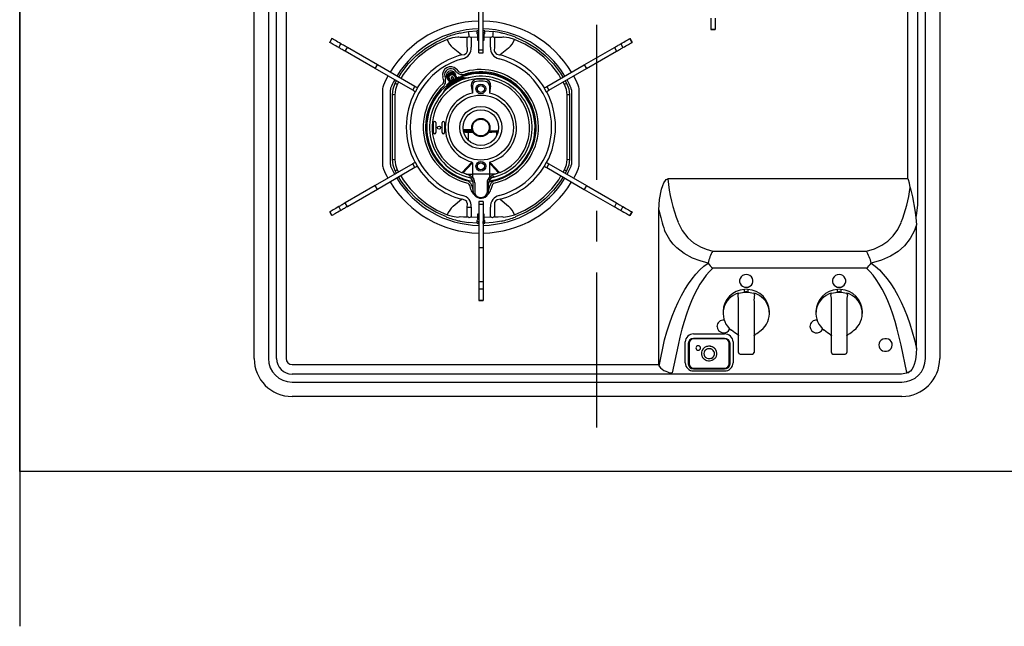
# Model space of a CAD drawing. Extents: x 0 to 8150, y 0 to 5650.
# Drawn here: x 3350 to 3986, y 4318 to 4710 of the extents above; entities that cross this region are included whole.
import ezdxf

# ---------------------------------------------------------------- set-up
doc = ezdxf.new("R2010")
doc.units = 0
doc.header["$LTSCALE"] = 80
doc.header["$MEASUREMENT"] = 0
doc.linetypes.add('ITN05', pattern=[2, 1.25, -0.25, 0.25, -0.25])
for name, color, linetype in [('1', 7, 'CONTINUOUS'), ('DTOP', 150, 'CONTINUOUS'), ('KABE', 130, 'CONTINUOUS')]:
    doc.layers.add(name, color=color, linetype=linetype)

# ---------------------------------------------------------------- blocks, each defined once
blk = doc.blocks.new('A$C080E513D')
at = {"layer": '1', "color": 3, "linetype": 'ITN05'}
blk.add_line((221.5, 0), (221.5, 544), dxfattribs=at)
at = {"layer": '1'}
for p, q in [((0, 44.5), (0, 499.5)), ((9.24, 499.5), (9.24, 44.5)), ((433.76, 44.5), (433.76, 499.5)), ((443, 499.5), (443, 44.5)), ((14.46, 44.5), (14.46, 476)), ((20.62, 476), (20.62, 44.5)), ((422.38, 160.5), (422.38, 476)), ((428.54, 476), (428.54, 143.67)), ((145.1, 243.97), (145.1, 272)), ((147.9, 243.97), (147.9, 272)), ((295.1, 264.3), (295.1, 257.04)), ((297.9, 264.3), (297.9, 257.04)), ((138.55, 255.69), (144, 256.15)), ((144, 256.15), (144, 254.5)), ((144.21, 254.29), (144, 254.5)), ((145, 256.18), (145, 254.98)), ((148, 254.98), (148, 256.18)), ((149, 254.5), (148.79, 254.29)), ((149, 254.5), (149, 256.15)), ((149, 256.15), (154.45, 255.69)), ((297.9, 257.04), (295.1, 257.04)), ((295.1, 257.04), (295.1, 257)), ((295.1, 257), (297.9, 257)), ((297.9, 257.04), (297.9, 257)), ((50.21, 251.21), (48.81, 248.79)), ((48.83, 248.77), (48.81, 248.79)), ((48.83, 248.77), (50.23, 251.2)), ((50.23, 251.2), (50.21, 251.21)), ((137.73, 245.62), (137.73, 251.86)), ((144.5, 252.16), (140.32, 251.87)), ((140.32, 251.87), (140.32, 245.62)), ((144.5, 252.16), (144.5, 253.59)), ((144.5, 250), (144.5, 252.16)), ((145.1, 250), (144.5, 250)), ((148.5, 250), (147.9, 250)), ((148.5, 253.59), (148.5, 252.16)), ((152.68, 251.87), (148.5, 252.16)), ((148.5, 252.16), (148.5, 250)), ((152.68, 245.62), (152.68, 251.87)), ((155.27, 251.86), (155.27, 245.62)), ((242.77, 251.2), (242.79, 251.21)), ((242.77, 251.2), (244.17, 248.77)), ((244.19, 248.79), (242.79, 251.21)), ((244.17, 248.77), (244.19, 248.79)), ((54.72, 245.37), (56.12, 247.8)), ((58.84, 242.99), (60.24, 245.42)), ((78.25, 231.79), (58.84, 242.99)), ((79.65, 234.21), (60.24, 245.42)), ((134, 240.6), (128.62, 245.05)), ((145.1, 243.97), (147.9, 243.97)), ((145.1, 242), (145.1, 243.97)), ((145.1, 242), (147.9, 242)), ((147.9, 242), (147.9, 243.97)), ((164.38, 245.05), (159, 240.6)), ((213.35, 234.21), (232.76, 245.42)), ((214.75, 231.79), (234.16, 242.99)), ((232.76, 245.42), (234.16, 242.99)), ((236.88, 247.8), (238.28, 245.37)), ((78.25, 231.79), (79.65, 234.21)), ((102.53, 217.77), (78.25, 231.79)), ((103.93, 220.2), (79.65, 234.21)), ((131.05, 229.38), (129.83, 230.6)), ((130.68, 231.45), (131.9, 230.23)), ((189.07, 220.2), (213.35, 234.21)), ((190.47, 217.77), (214.75, 231.79)), ((213.35, 234.21), (214.75, 231.79)), ((91.11, 222.29), (92.02, 223.84)), ((93.31, 223.09), (92.43, 221.61)), ((122.42, 224.76), (121.98, 226.43)), ((123.14, 226.74), (123.58, 225.07)), ((124.52, 225.82), (125.04, 224.92)), ((125.52, 225.19), (125.57, 225.1)), ((126.26, 223.42), (125.95, 223.94)), ((125.96, 225.33), (126.17, 224.97)), ((126.6, 223.16), (126.85, 222.73)), ((127.38, 225.36), (127.44, 225.27)), ((128.74, 226.02), (128.68, 226.11)), ((129.63, 226.97), (129.43, 227.33)), ((130.24, 227.92), (129.72, 228.82)), ((129.82, 227.55), (129.76, 227.64)), ((130.93, 226.12), (130.63, 226.64)), ((131.18, 225.23), (130.93, 225.66)), ((132.32, 226.3), (133.82, 226.74)), ((132.52, 225.84), (133.94, 226.41)), ((135.67, 225.84), (138.51, 225.93)), ((135.67, 225.83), (138.2, 225.9)), ((135.9, 225.53), (135.68, 225.53)), ((138.2, 225.9), (138.22, 225.9)), ((138.81, 225.92), (138.22, 225.9)), ((200.57, 221.61), (199.69, 223.09)), ((200.98, 223.84), (201.89, 222.29)), ((83, 218.19), (83, 169.81)), ((88, 169.81), (88, 218.19)), ((102.53, 217.77), (103.93, 220.2)), ((104.23, 216.79), (105.63, 219.21)), ((122.75, 216.97), (122.44, 216.47)), ((122.58, 216.73), (124.08, 219.15)), ((122.75, 216.97), (122.76, 216.99)), ((122.76, 216.99), (124.09, 219.14)), ((125.35, 222.28), (124.23, 221.2)), ((124.35, 218.98), (124.23, 218.79)), ((124.45, 220.93), (125.65, 221.88)), ((140.27, 220.58), (141, 216.03)), ((141, 220.58), (141, 216.03)), ((152.73, 220.58), (152, 216.03)), ((152, 220.58), (152, 216.03)), ((187.37, 219.21), (188.77, 216.79)), ((189.07, 220.2), (190.47, 217.77)), ((205, 218.19), (205, 169.81)), ((210, 169.81), (210, 218.19)), ((89.3, 173.22), (89.3, 214.78)), ((203.7, 214.78), (203.7, 173.22)), ((115.95, 190.45), (115.95, 196.95)), ((117.45, 196.95), (117.45, 190.45)), ((121.55, 190.45), (121.55, 196.95)), ((123.05, 196.95), (123.05, 190.45)), ((135.06, 192.5), (140.72, 192.5)), ((135.18, 191.7), (136.5, 191.7)), ((136.5, 191.7), (136.5, 190.7)), ((136.5, 191.7), (140.95, 191.7)), ((140.54, 194.52), (140.54, 192.5)), ((152.05, 191.7), (153.5, 191.7)), ((153.5, 190.7), (153.5, 191.7)), ((153.5, 191.7), (156.5, 191.7)), ((156.5, 191.7), (156.5, 190.7)), ((136.5, 190.7), (135.4, 190.7)), ((136.5, 190.7), (141.42, 190.7)), ((138.5, 185.44), (138.5, 190.7)), ((151.58, 190.7), (153.5, 190.7)), ((156.5, 190.7), (153.5, 190.7)), ((156.5, 190.7), (157.5, 190.7)), ((156.5, 190.7), (156.5, 189.5)), ((156.5, 189.5), (157.21, 189.5)), ((157.5, 190.7), (157.5, 190.35)), ((102.53, 170.23), (78.25, 156.21)), ((103.93, 167.8), (79.65, 153.79)), ((92.02, 164.16), (91.11, 165.71)), ((92.43, 166.39), (93.31, 164.91)), ((103.93, 167.8), (102.53, 170.23)), ((105.63, 168.79), (104.23, 171.21)), ((141, 170.86), (141, 163.7)), ((152, 170.86), (152, 163.7)), ((188.77, 171.21), (187.37, 168.79)), ((190.47, 170.23), (189.07, 167.8)), ((189.07, 167.8), (213.35, 153.79)), ((190.47, 170.23), (214.75, 156.21)), ((199.69, 164.91), (200.57, 166.39)), ((201.89, 165.71), (200.98, 164.16)), ((134.03, 164.76), (134.37, 164.62)), ((137.27, 163.61), (141, 163.7)), ((141, 159.7), (140.36, 160.63)), ((141, 163.7), (141, 161.61)), ((152, 163.7), (141, 163.7)), ((141, 159.7), (141, 159.59)), ((151.98, 159.1), (151.98, 159.13)), ((152.04, 158.75), (151.98, 159.1)), ((152, 163.7), (152, 161.61)), ((155.73, 163.61), (152, 163.7)), ((152, 159.7), (152.64, 160.63)), ((152, 159.7), (152, 159.59)), ((158.97, 164.76), (158.63, 164.62)), ((422.38, 160.5), (267.33, 160.5)), ((78.25, 156.21), (58.84, 145.01)), ((79.65, 153.79), (60.24, 142.58)), ((79.65, 153.79), (78.25, 156.21)), ((140.03, 153.77), (139.51, 155.7)), ((140.67, 156.02), (141.19, 154.08)), ((141.5, 154.64), (141.5, 157.76)), ((141.5, 153.3), (141.5, 154.64)), ((141.5, 152.37), (141.5, 153.3)), ((141.5, 153.08), (141.5, 153.12)), ((142.5, 157.98), (142.5, 154.85)), ((142.5, 154.85), (142.5, 152.73)), ((142.5, 152.73), (142.5, 151.8)), ((150.5, 157.98), (150.5, 154.85)), ((150.5, 154.85), (150.5, 152.73)), ((150.5, 152.73), (150.5, 151.8)), ((151.5, 154.64), (151.5, 157.76)), ((151.5, 153.3), (151.5, 154.64)), ((151.5, 152.37), (151.5, 153.3)), ((151.5, 153.08), (151.5, 153.12)), ((151.63, 158.65), (152.04, 158.75)), ((151.81, 154.08), (152.33, 156.02)), ((153.49, 155.7), (152.97, 153.77)), ((214.75, 156.21), (213.35, 153.79)), ((213.35, 153.79), (232.76, 142.58)), ((214.75, 156.21), (234.16, 145.01)), ((424.01, 155.03), (423.44, 157.83)), ((128.62, 142.95), (134, 147.4)), ((159, 147.4), (164.38, 142.95)), ((56.12, 140.2), (54.72, 142.63)), ((60.24, 142.58), (58.84, 145.01)), ((137.73, 142.38), (140.32, 142.38)), ((137.73, 136.14), (137.73, 142.38)), ((140.32, 142.38), (140.32, 136.13)), ((147.9, 146), (145.1, 146)), ((145.1, 146), (145.1, 144.03)), ((147.9, 144.03), (145.1, 144.03)), ((145.1, 144.03), (145.1, 116)), ((147.9, 146), (147.9, 144.03)), ((147.9, 144.03), (147.9, 116)), ((152.68, 136.13), (152.68, 142.38)), ((155.27, 142.38), (155.27, 136.14)), ((234.16, 145.01), (232.76, 142.58)), ((238.28, 142.63), (236.88, 140.2)), ((261.5, 40.62), (261.5, 140.51)), ((426.94, 140.25), (427.5, 135.59)), ((428.54, 143.67), (428.3, 140.25)), ((48.83, 139.23), (48.81, 139.21)), ((48.81, 139.21), (50.21, 136.79)), ((50.23, 136.8), (48.83, 139.23)), ((50.23, 136.8), (50.21, 136.79)), ((140.32, 136.13), (144.5, 135.84)), ((144, 133.5), (144.21, 133.71)), ((144.5, 138), (145.1, 138)), ((144.5, 135.84), (144.5, 138)), ((144.5, 134.41), (144.5, 135.84)), ((147.9, 138), (148.5, 138)), ((148.5, 138), (148.5, 135.84)), ((148.5, 135.84), (152.68, 136.13)), ((148.5, 135.84), (148.5, 134.41)), ((148.79, 133.71), (149, 133.5)), ((244.17, 139.23), (242.77, 136.8)), ((242.77, 136.8), (242.79, 136.79)), ((242.79, 136.79), (244.19, 139.21)), ((244.17, 139.23), (244.19, 139.21)), ((427.5, 135.59), (427.9, 130.8)), ((144, 131.85), (138.55, 132.31)), ((144, 133.5), (144, 131.85)), ((145, 133.02), (145, 131.82)), ((148, 131.82), (148, 133.02)), ((149, 131.85), (149, 133.5)), ((154.45, 132.31), (149, 131.85)), ((427.9, 51), (427.9, 130.8)), ((147.9, 116), (145.1, 116)), ((145.1, 116), (145.1, 94.04)), ((147.9, 116), (147.9, 94.04)), ((296.34, 113.87), (395.66, 113.87)), ((395.66, 102.78), (296.34, 102.78)), ((147.9, 94.04), (145.1, 94.04)), ((145.1, 94.04), (145.1, 89.3)), ((147.9, 89.3), (145.1, 89.3)), ((145.1, 89.3), (145.1, 82.04)), ((147.9, 94.04), (147.9, 89.3)), ((147.9, 89.3), (147.9, 82.04)), ((313.5, 94.7), (313.5, 94.65)), ((322.5, 94.65), (322.5, 94.7)), ((373.5, 94.7), (373.5, 94.65)), ((382.5, 94.65), (382.5, 94.7)), ((316.91, 87.41), (316.92, 87.45)), ((316.92, 87.45), (316.92, 89.01)), ((319.08, 89.01), (319.08, 87.45)), ((319.08, 87.45), (319.09, 87.41)), ((376.91, 87.41), (376.92, 87.45)), ((376.92, 87.45), (376.92, 89.01)), ((379.08, 89.01), (379.08, 87.45)), ((379.08, 87.45), (379.09, 87.41)), ((147.9, 82.04), (145.1, 82.04)), ((145.1, 82.04), (145.1, 82)), ((145.1, 82), (147.9, 82)), ((147.9, 82.04), (147.9, 82)), ((313, 72.51), (313, 81.28)), ((323, 81.44), (323, 72.49)), ((373, 72.51), (373, 81.28)), ((383, 81.44), (383, 72.49)), ((303, 74.95), (303, 73.58)), ((313, 65.9), (313, 72.51)), ((323, 72.49), (323, 65.93)), ((333, 73.58), (333, 74.95)), ((363, 74.95), (363, 73.58)), ((373, 65.9), (373, 72.51)), ((383, 72.49), (383, 65.93)), ((393, 73.58), (393, 74.95)), ((298.95, 65.37), (298.95, 65.32)), ((313, 50.34), (313, 65.9)), ((323, 65.93), (323, 50.34)), ((373, 50.34), (373, 65.9)), ((383, 65.93), (383, 50.34)), ((284, 60.4), (304, 60.4)), ((304, 57.5), (284, 57.5)), ((407.67, 57.32), (407.44, 57.3)), ((261.71, 39.64), (265.26, 56.51)), ((273.92, 53.09), (270.16, 35.2)), ((278.5, 54.89), (278.5, 55.23)), ((278.5, 41.74), (278.5, 54.89)), ((280.5, 54.21), (280.5, 41.05)), ((281, 54.31), (281, 54.38)), ((281, 54.31), (281, 41.16)), ((304, 57.13), (284, 57.13)), ((297.59, 51), (297.6, 50.99)), ((307, 54.31), (307, 54.38)), ((307, 41.16), (307, 54.31)), ((307.5, 41.05), (307.5, 54.21)), ((309.5, 55.23), (309.5, 54.89)), ((309.5, 54.89), (309.5, 41.74)), ((403.5, 53.35), (403.5, 53.3)), ((412.5, 53.3), (412.5, 53.35)), ((421.78, 35.5), (418.08, 53.09)), ((426.74, 56.51), (427.9, 51)), ((291.47, 49.81), (291.47, 49.78)), ((291.47, 49.78), (291.47, 49.81)), ((313, 48.37), (313, 50.34)), ((314, 47.37), (322, 47.37)), ((323, 50.34), (323, 48.37)), ((373, 48.37), (373, 50.34)), ((374, 47.37), (382, 47.37)), ((383, 50.34), (383, 48.37)), ((24.5, 40.62), (261.5, 40.62)), ((261.71, 39.64), (261.75, 39.56)), ((284, 38.34), (304, 38.34)), ((295.92, 43.39), (295.91, 43.4)), ((264.1, 34.46), (24.5, 34.46)), ((284, 37.76), (304, 37.76)), ((284, 36.45), (304, 36.45)), ((421.78, 35.5), (422.94, 35.5)), ((24.5, 29.24), (418.5, 29.24)), ((418.5, 20), (24.5, 20))]:
    blk.add_line(p, q, dxfattribs=at)
for points in [[(133.17, 254.75), (135.82, 255.28), (138.55, 255.69)], [(54.72, 245.37), (53.69, 245.97), (52.74, 246.52), (51.87, 247.02), (51.09, 247.47), (50.4, 247.87), (49.79, 248.22), (49.27, 248.52), (48.83, 248.77)], [(56.12, 247.8), (55.09, 248.39), (54.14, 248.94), (53.27, 249.44), (52.49, 249.89), (51.8, 250.29), (51.19, 250.65), (50.67, 250.95), (50.23, 251.2)], [(93.44, 226.25), (94.96, 228.82), (99.59, 234.84), (104.91, 240.25), (110.85, 244.97), (117.32, 248.93), (124.23, 252.07)], [(124.76, 250.68), (118.02, 247.61), (111.7, 243.75), (105.9, 239.14), (100.71, 233.86), (96.2, 227.99), (94.73, 225.51)], [(131.69, 252.21), (128.23, 251.63), (124.76, 250.68)], [(137.73, 251.86), (135.29, 252), (133.03, 251.82)], [(138.9, 252.6), (140.3, 251.88), (140.32, 251.87)], [(148.79, 254.29), (148.58, 253.99), (148.5, 253.59)], [(152.68, 251.87), (152.7, 251.88), (154.1, 252.6)], [(159.97, 251.82), (157.71, 252), (155.27, 251.86)], [(168.24, 250.68), (164.75, 251.64), (161.31, 252.21)], [(198.27, 225.51), (196.8, 227.99), (192.29, 233.86), (187.1, 239.14), (181.3, 243.75), (174.98, 247.61), (168.24, 250.68)], [(168.77, 252.07), (175.68, 248.93), (182.15, 244.97), (188.09, 240.25), (193.41, 234.84), (198.04, 228.82), (199.56, 226.25)], [(236.88, 247.8), (237.91, 248.39), (238.86, 248.94), (239.73, 249.44), (240.51, 249.89), (241.2, 250.29), (241.81, 250.65), (242.33, 250.95), (242.77, 251.2)], [(238.28, 245.37), (239.31, 245.97), (240.26, 246.52), (241.13, 247.02), (241.91, 247.47), (242.6, 247.87), (243.21, 248.22), (243.73, 248.52), (244.17, 248.77)], [(58.84, 242.99), (58.16, 243.38), (57.5, 243.77), (56.88, 244.13), (56.3, 244.46), (55.78, 244.76), (55.34, 245.02), (54.98, 245.22), (54.72, 245.37)], [(60.24, 245.42), (59.56, 245.81), (58.9, 246.19), (58.28, 246.55), (57.7, 246.89), (57.18, 247.19), (56.74, 247.44), (56.38, 247.65), (56.12, 247.8)], [(134, 240.6), (135.94, 241), (136.89, 241.59), (137.15, 241.86), (137.65, 242.73), (137.78, 243.2), (137.78, 245.32), (137.73, 245.62)], [(155.27, 245.62), (155.16, 243.55), (155.47, 242.46), (155.66, 242.11), (156.33, 241.42), (156.79, 241.13), (158.64, 240.63), (159, 240.6)], [(232.76, 245.42), (233.44, 245.81), (234.1, 246.19), (234.72, 246.55), (235.3, 246.89), (235.82, 247.19), (236.26, 247.44), (236.62, 247.65), (236.88, 247.8)], [(234.16, 242.99), (234.84, 243.38), (235.5, 243.77), (236.12, 244.13), (236.7, 244.46), (237.22, 244.76), (237.66, 245.02), (238.02, 245.22), (238.28, 245.37)], [(126.26, 223.42), (126.35, 223.25), (126.44, 223.09), (126.46, 223.06)], [(131.14, 225.75), (131.12, 225.79), (131.03, 225.95), (130.93, 226.12)], [(131.68, 224.86), (131.68, 224.86), (131.68, 224.87)], [(135.68, 225.53), (132.49, 224.88), (131.81, 224.59)], [(135.67, 225.84), (135.67, 225.83), (135.67, 225.83)], [(135.9, 225.53), (136.26, 225.63), (138.2, 225.9)], [(138.85, 225.94), (138.71, 225.94), (138.51, 225.93)], [(89.3, 214.78), (89.76, 218.66), (91.11, 222.29)], [(92.43, 221.61), (91.24, 218.38), (90.82, 214.96)], [(91.11, 222.29), (91.2, 222.24), (91.48, 222.1), (91.92, 221.88), (92.43, 221.61)], [(104.23, 216.79), (104.23, 216.79), (104.08, 216.87), (103.71, 217.09), (103.17, 217.4), (102.53, 217.77)], [(105.63, 219.21), (105.63, 219.21), (105.48, 219.3), (105.11, 219.51), (104.57, 219.83), (103.93, 220.2)], [(122.58, 216.73), (122.48, 216.56), (122.4, 216.44)], [(124.09, 219.14), (124.09, 219.14), (124.08, 219.15)], [(127.09, 221.87), (124.76, 219.59), (124.35, 218.98)], [(125.65, 221.87), (125.66, 221.87), (125.66, 221.86), (125.67, 221.85), (125.67, 221.85), (125.68, 221.84), (125.68, 221.84), (125.68, 221.84), (125.68, 221.83)], [(126.92, 222.12), (126.92, 222.11), (126.92, 222.11)], [(187.37, 219.21), (187.37, 219.21), (187.52, 219.3), (187.89, 219.51), (188.43, 219.83), (189.07, 220.2)], [(188.77, 216.79), (188.77, 216.79), (188.92, 216.87), (189.29, 217.09), (189.83, 217.4), (190.47, 217.77)], [(200.57, 221.61), (201.08, 221.88), (201.52, 222.1), (201.8, 222.24), (201.89, 222.29)], [(202.18, 214.96), (201.76, 218.38), (200.57, 221.61)], [(201.89, 222.29), (203.24, 218.66), (203.7, 214.78)], [(90.82, 214.96), (90.8, 201.02), (90.8, 187.06), (90.82, 173.04)], [(202.18, 173.04), (202.2, 187.06), (202.2, 201.02), (202.18, 214.96)], [(91.11, 165.71), (89.76, 169.34), (89.3, 173.22)], [(90.82, 173.04), (91.24, 169.62), (92.43, 166.39)], [(200.57, 166.39), (201.76, 169.62), (202.18, 173.04)], [(203.7, 173.22), (203.24, 169.34), (201.89, 165.71)], [(91.11, 165.71), (91.2, 165.76), (91.48, 165.9), (91.92, 166.12), (92.43, 166.39)], [(104.23, 171.21), (104.23, 171.21), (104.08, 171.13), (103.71, 170.91), (103.17, 170.6), (102.53, 170.23)], [(105.63, 168.79), (105.63, 168.79), (105.48, 168.7), (105.11, 168.49), (104.57, 168.17), (103.93, 167.8)], [(134.37, 164.62), (137.28, 167.72), (140.63, 171.46)], [(141, 170.86), (137.74, 167.28), (135.05, 164.43)], [(152, 170.86), (155.26, 167.28), (157.95, 164.43)], [(158.63, 164.62), (155.72, 167.72), (152.37, 171.46)], [(187.37, 168.79), (187.37, 168.79), (187.52, 168.7), (187.89, 168.49), (188.43, 168.17), (189.07, 167.8)], [(188.77, 171.21), (188.77, 171.21), (188.92, 171.13), (189.29, 170.91), (189.83, 170.6), (190.47, 170.23)], [(200.57, 166.39), (201.08, 166.12), (201.52, 165.9), (201.8, 165.76), (201.89, 165.71)], [(124.23, 135.93), (117.32, 139.07), (110.85, 143.03), (104.91, 147.75), (99.59, 153.16), (94.96, 159.18), (93.44, 161.75)], [(94.73, 162.49), (96.2, 160.01), (100.71, 154.14), (105.9, 148.86), (111.7, 144.25), (118.02, 140.39), (124.76, 137.32)], [(135.05, 164.43), (135.04, 164.43), (135.02, 164.43)], [(137.02, 163.52), (137.04, 163.55), (137.08, 163.58), (137.17, 163.6), (137.27, 163.61)], [(141, 161.61), (141.07, 161.54), (141.88, 160.38)], [(152, 161.61), (151.93, 161.54), (151.12, 160.38)], [(155.18, 162.15), (155.06, 162.09), (153.94, 161.55)], [(155.98, 163.52), (155.96, 163.55), (155.92, 163.58), (155.83, 163.6), (155.73, 163.61)], [(157.95, 164.43), (157.96, 164.43), (157.98, 164.43)], [(168.24, 137.32), (174.98, 140.39), (181.3, 144.25), (187.1, 148.86), (192.29, 154.14), (196.8, 160.01), (198.27, 162.49)], [(199.56, 161.75), (198.04, 159.18), (193.41, 153.16), (188.09, 147.75), (182.15, 143.03), (175.68, 139.07), (168.77, 135.93)], [(261.5, 140.51), (261.92, 147.26), (263.26, 153.88), (264.05, 156.33), (264.76, 157.97), (265.7, 159.51), (266.24, 160.06), (266.91, 160.44), (267.33, 160.5)], [(423.44, 157.83), (422.84, 160.02), (422.73, 160.22), (422.57, 160.42), (422.49, 160.47), (422.41, 160.5), (422.38, 160.5)], [(424.01, 155.03), (425.35, 148.89), (426.94, 140.25)], [(137.73, 142.38), (137.84, 144.45), (137.53, 145.54), (137.34, 145.89), (136.67, 146.58), (136.21, 146.87), (134.36, 147.37), (134, 147.4)], [(141.5, 152.37), (141.56, 151.72), (141.9, 150.69), (142.52, 149.78), (143.38, 149.02), (144.45, 148.47), (145.65, 148.15), (146.91, 148.11), (148.15, 148.33), (149.3, 148.82), (150.26, 149.55), (150.98, 150.47), (151.4, 151.52), (151.5, 152.37)], [(142.5, 151.8), (142.7, 150.79), (143.26, 149.87), (144.15, 149.15), (145.26, 148.68), (146.5, 148.52), (147.74, 148.68), (148.85, 149.15), (149.74, 149.87), (150.3, 150.79), (150.5, 151.8)], [(159, 147.4), (157.06, 147), (156.11, 146.41), (155.85, 146.14), (155.35, 145.27), (155.22, 144.8), (155.22, 142.68), (155.27, 142.38)], [(54.72, 142.63), (53.69, 142.03), (52.74, 141.48), (51.87, 140.98), (51.09, 140.53), (50.4, 140.13), (49.79, 139.78), (49.27, 139.48), (48.83, 139.23)], [(56.12, 140.2), (55.09, 139.61), (54.14, 139.06), (53.27, 138.56), (52.49, 138.11), (51.8, 137.71), (51.19, 137.35), (50.67, 137.05), (50.23, 136.8)], [(58.84, 145.01), (58.16, 144.62), (57.5, 144.23), (56.88, 143.87), (56.3, 143.54), (55.78, 143.24), (55.34, 142.98), (54.98, 142.78), (54.72, 142.63)], [(60.24, 142.58), (59.56, 142.19), (58.9, 141.81), (58.28, 141.45), (57.7, 141.11), (57.18, 140.81), (56.74, 140.56), (56.38, 140.35), (56.12, 140.2)], [(232.76, 142.58), (233.44, 142.19), (234.1, 141.81), (234.72, 141.45), (235.3, 141.11), (235.82, 140.81), (236.26, 140.56), (236.62, 140.35), (236.88, 140.2)], [(234.16, 145.01), (234.84, 144.62), (235.5, 144.23), (236.12, 143.87), (236.7, 143.54), (237.22, 143.24), (237.66, 142.98), (238.02, 142.78), (238.28, 142.63)], [(236.88, 140.2), (237.91, 139.61), (238.86, 139.06), (239.73, 138.56), (240.51, 138.11), (241.2, 137.71), (241.81, 137.35), (242.33, 137.05), (242.77, 136.8)], [(238.28, 142.63), (239.31, 142.03), (240.26, 141.48), (241.13, 140.98), (241.91, 140.53), (242.6, 140.13), (243.21, 139.78), (243.73, 139.48), (244.17, 139.23)], [(428.3, 140.25), (428.02, 138.5), (427.5, 135.59)], [(124.76, 137.32), (128.25, 136.36), (131.69, 135.79)], [(133.03, 136.18), (135.29, 136), (137.73, 136.14)], [(140.32, 136.13), (140.3, 136.12), (138.9, 135.4)], [(144.21, 133.71), (144.42, 134.01), (144.5, 134.41)], [(154.1, 135.4), (152.7, 136.12), (152.68, 136.13)], [(155.27, 136.14), (157.71, 136), (159.97, 136.18)], [(161.31, 135.79), (164.77, 136.37), (168.24, 137.32)], [(159.83, 133.25), (157.18, 132.72), (154.45, 132.31)], [(293.29, 106.2), (288.18, 107.55), (283.33, 109.36), (277.88, 112.27), (273.09, 115.99), (270.74, 118.45), (268.67, 121.13), (266.82, 124.11), (265.26, 127.3)], [(273.92, 132.48), (276.53, 127.22), (280.18, 122.5), (283.9, 119.3), (288.38, 116.65), (292.19, 115.07), (296.34, 113.87)], [(395.66, 113.87), (400.81, 115.44), (405.62, 117.7), (409.55, 120.41), (412.95, 123.75), (415.83, 127.82), (418.08, 132.48)], [(426.74, 127.3), (423.97, 122.09), (420.33, 117.4), (416.17, 113.69), (411.16, 110.55), (405.33, 108.05), (398.71, 106.2)], [(427.9, 130.8), (427.34, 129.04), (426.74, 127.3)], [(265.26, 56.51), (266.74, 61.81), (268.36, 66.92), (270.11, 71.82), (271.98, 76.5), (273.97, 80.93), (276.08, 85.11), (278.28, 89.02), (280.59, 92.65), (282.98, 95.98), (285.45, 99.02), (288, 101.74), (290.62, 104.14), (293.29, 106.2)], [(296.34, 102.78), (294.21, 100.72), (292.11, 98.32), (290.07, 95.6), (288.09, 92.56), (286.18, 89.23), (284.34, 85.6), (282.57, 81.69), (280.89, 77.51), (279.3, 73.08), (277.8, 68.4), (276.4, 63.5), (275.1, 58.39), (273.92, 53.09)], [(418.08, 53.09), (416.9, 58.39), (415.6, 63.5), (414.2, 68.4), (412.7, 73.08), (411.11, 77.51), (409.43, 81.69), (407.66, 85.6), (405.82, 89.23), (403.91, 92.56), (401.93, 95.6), (399.89, 98.32), (397.79, 100.72), (395.66, 102.78)], [(398.71, 106.2), (401.38, 104.14), (404, 101.74), (406.55, 99.02), (409.02, 95.98), (411.41, 92.65), (413.72, 89.02), (415.92, 85.11), (418.03, 80.93), (420.02, 76.5), (421.89, 71.82), (423.64, 66.92), (425.26, 61.81), (426.74, 56.51)], [(318, 90.49), (319.23, 90.65), (320.36, 91.14), (321.29, 91.9), (321.96, 92.88), (322.31, 94), (322.31, 95.17), (321.96, 96.28), (321.29, 97.27), (320.36, 98.03), (319.23, 98.51), (318, 98.68), (316.77, 98.51), (315.64, 98.03), (314.71, 97.27), (314.04, 96.28), (313.69, 95.17), (313.69, 94), (314.04, 92.88), (314.71, 91.9), (315.64, 91.14), (316.77, 90.65), (318, 90.49)], [(378, 90.49), (379.23, 90.65), (380.36, 91.14), (381.29, 91.9), (381.96, 92.88), (382.31, 94), (382.31, 95.17), (381.96, 96.28), (381.29, 97.27), (380.36, 98.03), (379.23, 98.51), (378, 98.68), (376.77, 98.51), (375.64, 98.03), (374.71, 97.27), (374.04, 96.28), (373.69, 95.17), (373.69, 94), (374.04, 92.88), (374.71, 91.9), (375.64, 91.14), (376.77, 90.65), (378, 90.49)], [(313.01, 86.67), (314.28, 87.04), (316.92, 87.45)], [(317.49, 87.09), (317.26, 87.13), (317.09, 87.18), (316.97, 87.26), (316.92, 87.32), (316.91, 87.34), (316.9, 87.4), (316.91, 87.41)], [(318.51, 87.09), (317.92, 87.08), (317.49, 87.09)], [(319.09, 87.41), (319.1, 87.36), (319.1, 87.34), (319.06, 87.28), (319.04, 87.27), (318.93, 87.19), (318.76, 87.13), (318.51, 87.09)], [(319.08, 87.45), (319.29, 87.43), (322.98, 86.67)], [(373.01, 86.67), (374.28, 87.04), (376.92, 87.45)], [(377.49, 87.09), (377.26, 87.13), (377.09, 87.18), (376.97, 87.26), (376.92, 87.32), (376.91, 87.34), (376.9, 87.4), (376.91, 87.41)], [(378.51, 87.09), (377.92, 87.08), (377.49, 87.09)], [(379.09, 87.41), (379.1, 87.36), (379.1, 87.34), (379.06, 87.28), (379.04, 87.27), (378.93, 87.19), (378.76, 87.13), (378.51, 87.09)], [(379.08, 87.45), (379.29, 87.43), (382.98, 86.67)], [(312.69, 59.56), (312.98, 59.3), (313, 59.27), (313, 59.27), (313, 59.27), (313, 59.27), (313, 59.26), (313, 59.26)], [(323, 59.26), (323, 59.26), (323, 59.27), (323, 59.27), (323, 59.27), (323, 59.27), (323.02, 59.3), (323.31, 59.55)], [(323.31, 59.55), (323.45, 59.68), (324.02, 60.14), (324.82, 60.7), (325.77, 61.36), (326.82, 62.11), (327.61, 62.72)], [(327.64, 62.78), (327.63, 62.73), (327.62, 62.72)], [(372.69, 59.56), (372.98, 59.3), (373, 59.27), (373, 59.27), (373, 59.27), (373, 59.27), (373, 59.26), (373, 59.26)], [(383, 59.26), (383, 59.26), (383, 59.27), (383, 59.27), (383, 59.27), (383, 59.27), (383.02, 59.3), (383.31, 59.55)], [(383.31, 59.55), (383.45, 59.68), (384.02, 60.14), (384.82, 60.7), (385.77, 61.36), (386.82, 62.11), (387.61, 62.72)], [(387.64, 62.78), (387.63, 62.73), (387.62, 62.72)], [(407.44, 57.3), (406.24, 56.99), (405.19, 56.37), (404.37, 55.5), (403.83, 54.44), (403.64, 53.29), (403.8, 52.14), (404.3, 51.07), (405.1, 50.18), (406.13, 49.53), (407.32, 49.19), (408.56, 49.17), (409.76, 49.49), (410.81, 50.1), (411.63, 50.97), (412.16, 52.03), (412.36, 53.18), (412.2, 54.34), (411.7, 55.4), (410.9, 56.29), (409.87, 56.94), (408.68, 57.28), (407.67, 57.32)], [(288.5, 51.31), (288.39, 51.85), (288.06, 52.3), (287.57, 52.61), (287, 52.72), (286.43, 52.61), (285.94, 52.3), (285.61, 51.85), (285.5, 51.31), (285.61, 50.77), (285.94, 50.31), (286.43, 50), (287, 49.9), (287.57, 50), (288.06, 50.31), (288.39, 50.77), (288.5, 51.31)], [(427.9, 51), (427.82, 48.01), (427.57, 45.25), (427.16, 42.78), (426.59, 40.62), (425.88, 38.81), (425.03, 37.38), (424.05, 36.34), (422.96, 35.71), (421.78, 35.5)], [(290.03, 50.6), (290.03, 50.6), (290.03, 50.61)], [(295.91, 43.39), (295.87, 43.38), (295.85, 43.37)], [(295.91, 43.4), (295.87, 43.38), (295.86, 43.37)], [(422.94, 35.5), (421.61, 34.96), (418.27, 34.46), (264.1, 34.46)]]:
    blk.add_lwpolyline(points, dxfattribs=at)
for centre, radius in [((127.7, 226.33), 2.44), ((127.91, 225.97), 2), ((146.5, 218.7), 3.15), ((146.5, 218.7), 2.25), ((146.5, 193.7), 21), ((146.5, 193.7), 13.63), ((146.5, 193.7), 11.5), ((146.5, 193.7), 5.9), ((146.5, 193.7), 5.4), ((119.5, 193.7), 1), ((146.5, 168.7), 3.15), ((146.5, 168.7), 2.25)]:
    blk.add_circle(centre, radius, dxfattribs=at)
for centre, radius, start, end in [((146.5, 194), 68.5, 91.17109, 148.82891), ((146.5, 194), 68.5, 31.17109, 88.82891), ((146.5, 194), 63.5, 91.26332, 148.73668), ((146.5, 194), 62.2, 103.40576, 110.98453), ((146.49, 194.03), 62.17, 102.3774, 103.40607), ((115.49, 251.48), 23.44, 2.73096, 10.33777), ((146.5, 194.02), 62.18, 91.38169, 92.30363), ((146.5, 193.94), 61.06, 91.40949, 92.34832), ((146.5, 194), 63.5, 31.26332, 88.73668), ((146.5, 194.01), 62.19, 87.69648, 88.61821), ((146.5, 194.02), 60.98, 87.65107, 88.59112), ((178.28, 251.37), 24.21, 169.72476, 177.08809), ((146.5, 194), 62.2, 77.62246, 82.65347), ((146.51, 194.05), 62.15, 76.59376, 77.62285), ((146.5, 194), 62.2, 69.0155, 76.59421), ((136.81, 254.82), 12.74, 198.94088, 230.02381), ((128.71, 239.44), 13.11, 70.74093, 76.84083), ((127.4, 269.51), 20.45, 300.3401, 304.22589), ((143.5, 253.59), 1, 0, 45.00049), ((165.63, 269.55), 20.5, 235.77049, 239.65417), ((164.16, 239.91), 12.63, 103.0431, 109.37515), ((154.99, 255.64), 14.15, 311.56052, 339.47473), ((133.04, 245.25), 7.28, 282.81451, 2.9409), ((159.79, 245.12), 7.12, 175.97469, 258.26997), ((146.5, 194), 45.71, 105.0153, 254.9847), ((146.5, 194), 48.25, 105.0153, 148.33734), ((146.5, 194), 45.71, 285.0153, 74.9847), ((146.5, 194), 48.25, 31.66266, 74.9847), ((127, 227.77), 5.2, 45, 195), ((127, 227.77), 4, 45, 195), ((127.12, 227.32), 3, 30.1435, 209.85653), ((127.64, 226.42), 3, 321.4996, 210.08471), ((134.59, 232.92), 5, 225, 265.16718), ((134.59, 232.92), 3.8, 225, 265.16718), ((146.5, 193.7), 35.39, 325.21271, 111), ((146.5, 194), 37.2, 283.00713, 109.20083), ((146.5, 194), 35.7, 285.18635, 107.0216), ((146.5, 194), 68.5, 151.17109, 156.64016), ((146.5, 194), 63.5, 151.26332, 156.64016), ((146.5, 193.7), 35, 123.92892, 261.27047), ((146.5, 193.7), 31.51, 293.30884, 246.69116), ((118.75, 223.78), 3.8, 334.83282, 15), ((146.5, 193.7), 33.25, 104.41361, 135.5864), ((118.75, 223.78), 5, 334.83282, 15), ((146.5, 193.7), 33.55, 108.41159, 131.58841), ((127.63, 226.42), 2.99, 210.06978, 278.66962), ((127.64, 226.41), 2.45, 30.14675, 209.85319), ((127.7, 226.32), 2, 30.17587, 209.82412), ((146.45, 193.77), 35.46, 124.03041, 125.65193), ((146.49, 193.72), 35.03, 124.0897, 125.73162), ((146.5, 193.7), 34.51, 115.42813, 124.57187), ((146.5, 193.7), 34.51, 115.43216, 124.56784), ((146.5, 193.7), 35, 122.19352, 123.92903), ((146.5, 193.7), 34.21, 115.43216, 124.56784), ((128.03, 225.74), 0.75, 30.17583, 209.82426), ((128.09, 225.64), 0.75, 30.17586, 209.82422), ((128.09, 225.65), 0.75, 210, 30), ((146.5, 193.7), 35, 117.80643, 122.19357), ((146.48, 193.74), 34.96, 116.06982, 117.80734), ((146.49, 193.73), 35.52, 114.34933, 115.96815), ((146.5, 193.7), 35, 279, 116.07108), ((146.44, 193.84), 34.9, 114.26568, 115.91357), ((135.98, 215.83), 10, 91.74313, 115.432), ((146.5, 193.7), 35.55, 113.5, 114.34991), ((146.5, 193.7), 35.05, 113.5, 114.26904), ((146.5, 193.7), 35.04, 279, 111), ((134.59, 232.92), 5, 265.16844, 287.02031), ((146.5, 193.7), 33.13, 283.01255, 103.41705), ((143.95, 221.17), 3.72, 95.36949, 189.10932), ((144, 220.58), 3, 95.31278, 180), ((146.5, 193.7), 31.31, 84.68722, 95.31278), ((146.5, 193.7), 30, 84.68722, 95.31278), ((149, 220.58), 3, 0, 84.68722), ((149.05, 221.17), 3.72, 350.89091, 84.63041), ((146.5, 194), 63.5, 23.35984, 28.73668), ((146.5, 194), 68.5, 23.35984, 28.82891), ((90.5, 218.19), 7.5, 156.64016, 180), ((90.5, 218.19), 2.5, 156.64016, 180), ((146.5, 194), 48.25, 151.66266, 208.33734), ((146.5, 194), 37.2, 130.79917, 256.99287), ((146.5, 194), 35.7, 132.9784, 254.81365), ((146.5, 193.7), 35.04, 129, 261), ((146.5, 193.7), 33.13, 136.58295, 256.97256), ((118.76, 223.78), 5, 312.97449, 334.83692), ((130.31, 212.34), 8.87, 133.30957, 148.38102), ((132.6, 213.88), 10, 124.56784, 148.25711), ((146.5, 193.7), 35.55, 125.65009, 126.5), ((146.5, 193.7), 35.05, 125.73096, 126.5), ((146.5, 194), 48.25, 331.66266, 28.33734), ((202.5, 218.19), 2.5, 0, 23.35984), ((202.5, 218.19), 7.5, 0, 23.35984), ((90.51, 211.09), 3.89, 85.33848, 108.08889), ((146.5, 193.7), 23, 103.83523, 255.21704), ((146.5, 193.7), 23, 284.78296, 76.16477), ((202.49, 211.09), 3.89, 71.91102, 94.66164), ((116.7, 196.95), 0.75, 0, 180), ((122.3, 196.95), 0.75, 0, 180), ((156.5, 190.7), 1, 0, 90), ((116.7, 190.45), 0.75, 180, 0), ((122.3, 190.45), 0.75, 180, 0), ((157.5, 189.5), 1, 180, 230.8131), ((90.51, 176.91), 3.89, 251.91146, 274.66171), ((202.49, 176.91), 3.89, 265.33817, 288.08862), ((90.5, 169.81), 7.5, 180, 203.35984), ((146.5, 194), 68.5, 203.35984, 208.82891), ((90.5, 169.81), 2.5, 180, 203.35984), ((146.5, 194), 63.5, 203.35984, 208.73668), ((146.5, 194), 48.25, 211.66266, 254.9847), ((140.43, 170.92), 0.575, 353.325, 69.35512), ((152.57, 170.92), 0.575, 110.64488, 186.675), ((146.5, 194), 48.25, 285.0153, 328.33734), ((146.5, 194), 63.5, 331.26332, 336.64016), ((202.5, 169.81), 2.5, 336.64016, 0), ((146.5, 194), 68.5, 331.17109, 336.64016), ((202.5, 169.81), 7.5, 336.64016, 0), ((146.5, 194), 63.5, 211.26332, 268.73668), ((128.29, 140.88), 24.5, 73.97904, 75.62796), ((67.06, 12.15), 166.76, 65.19253, 65.94688), ((135.84, 154.72), 5, 52.96131, 74.81157), ((146.5, 194), 35.7, 254.81365, 255), ((134.77, 155.19), 8.79, 45.39921, 73.43684), ((137.39, 157.92), 4.02, 42.41851, 65.80024), ((137.53, 158.09), 3.78, 23.41814, 66.05019), ((140.78, 161.6), 0.22, 317.20223, 4.5207), ((137.5, 157.76), 4, 0, 28.96193), ((137.56, 157.67), 3.94, 359.77763, 29.17751), ((137.53, 157.98), 4.97, 0.0287, 28.94163), ((146.5, 194), 63.5, 271.26332, 328.73668), ((155.47, 157.98), 4.97, 151.05888, 179.97078), ((155.5, 157.76), 4, 151.03807, 180), ((155.44, 157.67), 3.94, 150.8211, 180.22376), ((152.22, 161.6), 0.22, 175.4793, 222.79777), ((155.47, 158.09), 3.78, 113.94981, 156.58186), ((146.5, 193.7), 35.39, 279, 288.33906), ((158.23, 155.19), 8.79, 106.56316, 134.60079), ((155.87, 157.56), 4.46, 115.36637, 136.41488), ((157.16, 154.72), 5, 105.18705, 127.04007), ((146.5, 194), 35.7, 285, 285.18635), ((225.94, 12.15), 166.76, 114.05312, 114.80747), ((164.73, 140.83), 24.56, 104.37405, 106.01927), ((369.79, 169.79), 102.87, 185.17926, 201.2613), ((146.5, 194), 68.5, 211.17109, 268.82891), ((135.84, 154.72), 3.8, 15, 52.95923), ((135.84, 154.72), 5, 15, 52.95923), ((146.5, 155.5), 6.7, 195, 225.51), ((146.5, 155.5), 5.5, 195, 204.37365), ((146.5, 194), 68.5, 271.17109, 328.82891), ((146.5, 155.5), 6.7, 314.50782, 345), ((146.5, 155.5), 5.5, 335.70927, 345), ((157.16, 154.72), 5, 127.04077, 165), ((157.16, 154.72), 3.8, 127.04077, 165), ((323.97, 169.26), 101.04, 338.65661, 351.90439), ((133.21, 142.88), 7.12, 355.97457, 78.26999), ((159.96, 142.75), 7.28, 102.81498, 182.94039), ((138.01, 132.36), 14.15, 131.56065, 159.47469), ((156.18, 133.17), 12.75, 18.95843, 50.00628), ((377.9, 166.48), 119.27, 192.57996, 199.17783), ((146.5, 194), 62.2, 249.01543, 256.59433), ((128.84, 148.11), 12.65, 283.04624, 289.37245), ((127.39, 118.48), 20.46, 55.76692, 59.65833), ((149.5, 134.41), 1, 180, 225.00077), ((165.65, 118.42), 20.53, 120.34806, 124.21786), ((164.29, 148.56), 13.12, 250.74257, 256.83875), ((146.5, 194), 62.2, 283.40557, 290.98467), ((146.42, 193.66), 61.85, 256.59085, 257.62493), ((146.5, 194), 62.2, 257.62255, 262.65343), ((146.51, 194.16), 61.16, 267.65201, 268.58933), ((146.51, 194.21), 62.41, 267.69806, 268.61663), ((146.52, 193.39), 60.39, 271.40471, 272.35395), ((146.5, 194.15), 62.35, 271.38293, 272.30239), ((146.51, 193.95), 62.15, 282.37756, 283.40657), ((318.8, 100.48), 26.14, 149.20478, 167.35974), ((373.2, 100.48), 26.14, 12.64016, 30.79523), ((326.17, 132.47), 42.08, 218.61999, 224.86437), ((365.83, 132.47), 42.08, 315.13587, 321.37991), ((316.89, 89.53), 0.521, 273.75871, 302.1397), ((318, 87.75), 1.58, 57.97453, 122.02547), ((319.11, 89.53), 0.521, 237.85922, 266.24134), ((376.89, 89.53), 0.521, 273.75875, 302.13862), ((378, 87.75), 1.58, 57.97453, 122.02547), ((379.11, 89.53), 0.521, 237.85675, 266.24382), ((317.47, 74.54), 14.48, 92.1785, 178.38944), ((316.73, 73.62), 13.69, 114.30281, 232.28985), ((313.39, 81.94), 4.75, 94.66483, 118.92174), ((313.78, 85.83), 1.15, 132.74516, 189.45065), ((297.47, 82.24), 15.56, 356.45755, 12.61673), ((316.91, 87.91), 0.499, 269.40034, 298.84372), ((318, 86.14), 1.58, 57.59091, 122.4101), ((319.09, 87.91), 0.498, 241.14438, 270.60503), ((318.53, 74.54), 14.48, 1.6106, 87.82149), ((337.48, 82.38), 14.51, 166.99309, 183.72099), ((322.61, 81.95), 4.73, 61.05424, 85.47868), ((322.21, 85.83), 1.15, 350.72255, 47.52567), ((319.27, 73.62), 13.69, 307.71014, 65.69716), ((377.47, 74.54), 14.48, 92.1785, 178.38944), ((376.73, 73.62), 13.69, 114.30281, 232.28989), ((373.39, 81.94), 4.75, 94.66496, 118.92161), ((373.78, 85.83), 1.15, 132.74659, 189.44922), ((357.47, 82.24), 15.56, 356.45758, 12.61689), ((376.91, 87.91), 0.499, 269.40071, 298.84335), ((378, 86.14), 1.58, 57.59091, 122.4101), ((379.09, 87.91), 0.498, 241.14509, 270.60432), ((378.53, 74.54), 14.48, 1.61056, 87.8215), ((397.48, 82.38), 14.51, 166.99375, 183.72073), ((382.61, 81.95), 4.73, 61.05424, 85.47868), ((382.21, 85.83), 1.15, 350.72138, 47.52684), ((379.27, 73.62), 13.69, 307.71008, 65.69723), ((303.34, 65.1), 4.26, 85.23081, 177.93965), ((303.47, 65.5), 4.39, 183.223, 334.14749), ((363.34, 65.1), 4.26, 85.23081, 177.93965), ((363.47, 65.5), 4.39, 183.22306, 334.14743), ((283.84, 55.06), 5.34, 88.27434, 178.16395), ((283.9, 54.1), 3.4, 88.27447, 178.1639), ((304.16, 55.06), 5.34, 1.83603, 91.72563), ((304.1, 54.1), 3.4, 1.83623, 91.7254), ((272.59, 9.89), 63.83, 51.08522, 55.86851), ((312, 58.83), 1, 0, 47.1055), ((324, 58.83), 1, 132.90958, 180), ((332.58, 9.88), 63.84, 51.08563, 55.86819), ((372, 58.83), 1, 0, 47.10386), ((384, 58.83), 1, 132.90579, 180), ((283.91, 54.22), 2.91, 88.27456, 178.16379), ((293.83, 47.48), 4.91, 119.48094, 140.65404), ((293.96, 47.27), 5.15, 107.68517, 119.54195), ((294, 47.13), 5.3, 81.96982, 107.64786), ((293.98, 46.97), 5.46, 81.30412, 81.96173), ((294.01, 47.19), 5.25, 67.98465, 81.28211), ((294, 47.17), 5.26, 66.41163, 67.95267), ((294.06, 47.3), 5.12, 61.24641, 66.39392), ((294.09, 47.35), 5.06, 59.69783, 61.2545), ((294.11, 47.39), 5.02, 53.9611, 59.6943), ((294.15, 47.45), 4.95, 52.08368, 53.97253), ((294.18, 47.48), 4.9, 49.86554, 52.07198), ((294.19, 47.5), 4.88, 45.85481, 49.84954), ((294.24, 47.55), 4.81, 43.42664, 45.69485), ((304.09, 54.22), 2.91, 1.83632, 91.72532), ((293.47, 47.74), 4.47, 143.04844, 195.28002), ((293.49, 47.75), 4.5, 195.40404, 198.43891), ((293.65, 47.82), 4.67, 198.64873, 228.31984), ((293.7, 47.6), 4.73, 140.7481, 143.37265), ((293.65, 47.63), 3.08, 139.57396, 218.88277), ((293.82, 47.75), 3.29, 218.52978, 224.97913), ((293.82, 47.52), 3.28, 135.72418, 140.01278), ((293.9, 47.44), 3.4, 119.04389, 135.6545), ((293.85, 47.78), 3.33, 224.9677, 228.14348), ((293.89, 47.82), 3.38, 228.14886, 234.08882), ((293.95, 47.9), 3.48, 234.11876, 246.86288), ((293.96, 47.33), 3.52, 114.92622, 119.10457), ((293.99, 47.26), 3.6, 96.131, 114.86681), ((293.99, 47.99), 3.59, 246.84953, 315.07728), ((294, 47.22), 3.63, 93.19753, 96.17899), ((294, 47.21), 3.65, 85.87835, 93.20627), ((294, 47.2), 3.65, 83.76689, 85.87871), ((294, 47.23), 3.63, 78.87405, 83.7696), ((294.01, 47.28), 3.58, 76.7512, 78.88809), ((294.01, 47.26), 3.59, 69.80342, 76.76661), ((294.02, 47.98), 3.58, 287.01082, 291.38472), ((294.03, 47.31), 3.54, 67.16272, 69.80251), ((294.05, 47.92), 3.5, 291.3525, 304.00757), ((294.05, 47.35), 3.5, 57.80208, 67.18765), ((294.08, 47.4), 3.43, 53.45024, 57.78779), ((294.11, 48.07), 5.01, 291.12215, 316.10477), ((294.1, 47.83), 3.4, 304.03211, 311.55127), ((294.18, 47.53), 3.28, 28.47325, 53.61217), ((294.19, 47.74), 3.27, 311.50225, 327.49557), ((294.29, 47.67), 3.15, 327.54466, 337.04008), ((294.31, 47.6), 3.13, 22.80731, 28.31797), ((294.38, 47.63), 3.05, 336.97202, 22.88752), ((294.27, 47.89), 4.77, 316.21273, 321.65736), ((294.31, 47.61), 4.73, 32.63594, 43.43942), ((294.33, 47.84), 4.7, 321.76228, 326.47927), ((294.54, 47.74), 4.46, 326.21961, 15.84434), ((294.39, 47.66), 4.62, 28.25915, 32.65043), ((294.46, 47.7), 4.55, 20.35567, 28.20843), ((294.51, 47.72), 4.49, 15.91431, 20.31303), ((314, 48.37), 1, 180, 270), ((322, 48.37), 1, 270, 0), ((374, 48.37), 1, 180, 270), ((382, 48.37), 1, 270, 0), ((24.5, 44.5), 24.5, 180, 270), ((24.5, 44.5), 15.26, 180, 270), ((24.51, 44.51), 10.05, 180.05466, 269.94525), ((24.51, 44.51), 3.89, 180.14683, 269.85361), ((263.69, 40.58), 2.19, 178.87128, 205.39068), ((268.59, 43.9), 8.09, 212.41602, 251.32705), ((283.91, 41.86), 5.41, 181.26405, 270.9775), ((283.9, 41.16), 3.4, 181.8361, 271.72553), ((283.91, 41.25), 2.91, 181.83591, 271.72574), ((293.82, 47.99), 4.91, 228.11273, 231.571), ((293.87, 48.05), 4.98, 231.56489, 237.19131), ((293.91, 48.11), 5.06, 237.20106, 240.18158), ((293.94, 48.16), 5.12, 240.17948, 246.77346), ((293.98, 48.25), 5.21, 246.78826, 255.73006), ((294, 48.34), 5.3, 255.79781, 290.53111), ((294, 48.05), 3.64, 258.83722, 262.45381), ((294, 48.05), 3.64, 262.45836, 266.28553), ((293.98, 48.36), 5.33, 290.56306, 291.32056), ((304.12, 41.83), 5.38, 268.74973, 359.00876), ((304.09, 41.25), 2.91, 268.27437, 358.16398), ((304.1, 41.16), 3.4, 268.2746, 358.16377), ((418.5, 44.5), 15.26, 270, 0), ((418.5, 44.5), 24.5, 270, 0), ((270.82, 46.77), 11.59, 245.38445, 266.69677)]:
    blk.add_arc(centre, radius, start, end, dxfattribs=at)

msp = doc.modelspace()

# ---------------------------------------------------------------- linework, layer by layer
at = {"layer": 'DTOP'}
msp.add_lwpolyline([(4850, 4418.5), (3350, 4418.5), (3350, 5016.5), (4850, 5016.5)], close=True, dxfattribs=at)
at = {"layer": 'KABE'}
msp.add_lwpolyline([(4850, 4318.5), (4850, 5016.5), (3350, 5016.5), (3350, 4318.5)], dxfattribs=at)

# ---------------------------------------------------------------- block references
at = {"layer": '1'}
msp.add_blockref('A$C080E513D', (3501.5, 4447), dxfattribs=at)

doc.saveas('drawing.dxf')
